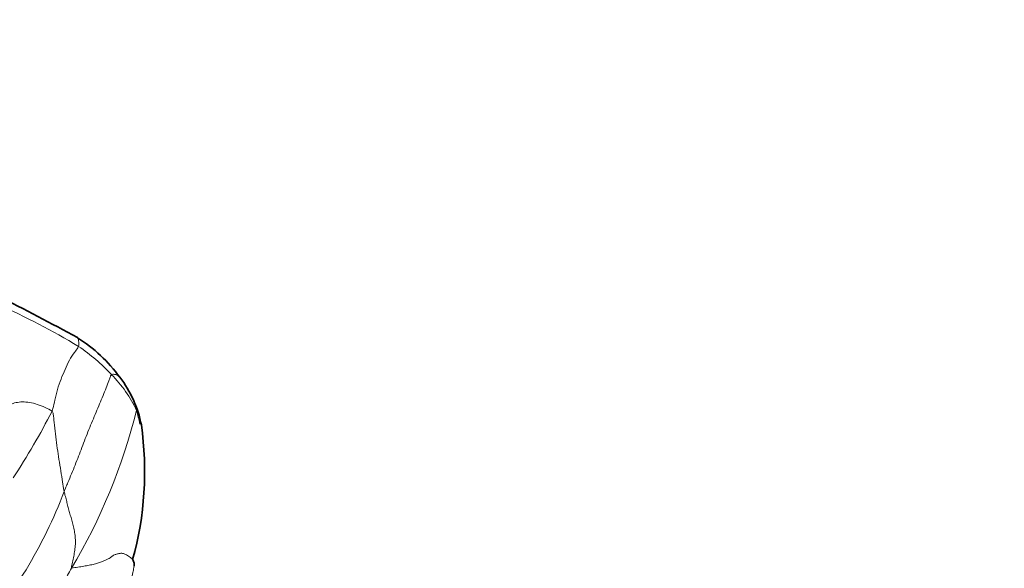
# Model space of a CAD drawing. Units: millimetres. Extents: x 0 to 1775, y 0 to 2448.
# Drawn here: x 1127 to 1141, y 1670 to 1678 of the extents above; entities that cross this region are included whole.
import ezdxf
from ezdxf import colors
from ezdxf.entities.mleader import LeaderData, LeaderLine
from ezdxf.math import Vec2, Vec3

# ---------------------------------------------------------------- set-up
doc = ezdxf.new("R2010")
doc.units = ezdxf.units.MM
doc.layers.add('DV1_Défaut', color=7, linetype='Continuous')
doc.layers.add('Défaut', color=7, linetype='Continuous')

# ---------------------------------------------------------------- blocks, each defined once
blk = doc.blocks.new('_DOT')
at = {"color": 0}
blk.add_line((0, 0), (-1, 0), dxfattribs=at)
at = {"color": 0, "const_width": 0.333}
blk.add_lwpolyline([(-0.1665, 0, 1), (0.1665, 0, 1)], format="xyb", close=True, dxfattribs=at)
blk = doc.blocks.new('SE')
at = {"layer": 'DV1_Défaut', "color": 7, "linetype": 'Continuous', "lineweight": 35}
for centre, radius, start, end in [((1102.731, 1627.294), 52.519, 61.6004, 64.5008), ((1126.482, 1671.556), 2.292, 36.158, 57.6363), ((1126.995, 1671.881), 1.687, 11.1317, 37.5225), ((1123.856, 1671.521), 4.843, 344.4361, 8.1452)]:
    blk.add_arc(centre, radius, start, end, dxfattribs=at)
at = {"layer": 'DV1_Défaut', "color": 7, "linetype": 'Continuous', "lineweight": 18}
for centre, radius, start, end in [((1121.92, 1663.672), 11.297, 59.0809, 72.6787), ((1126.211, 1671.106), 2.718, 42.6562, 56.1612), ((1126.915, 1671.645), 1.836, 24.8806, 45.1689), ((1117.778, 1677.311), 10.74, 326.7856, 332.8405), ((1120.003, 1674.596), 8.85, 329.4216, 345.7521), ((1126.08, 1671.755), 2.588, 10.3339, 14.8471), ((1120.968, 1673.697), 6.995, 318.2894, 339.3055)]:
    blk.add_arc(centre, radius, start, end, dxfattribs=at)
for points, knots in [([(1127.71, 1673.492), (1127.71, 1673.492), (1127.714, 1673.489), (1127.721, 1673.477), (1127.727, 1673.449), (1127.729, 1673.408), (1127.728, 1673.377), (1127.725, 1673.363)], [0, 0, 0, 0, 0.036963, 0.277722, 0.518481, 0.759241, 1, 1, 1, 1]), ([(1127.725, 1673.363), (1127.723, 1673.355), (1127.704, 1673.33), (1127.661, 1673.267), (1127.586, 1673.164), (1127.526, 1673.026), (1127.465, 1672.882), (1127.412, 1672.733), (1127.381, 1672.584), (1127.352, 1672.476), (1127.339, 1672.422), (1127.334, 1672.409)], [0, 0, 0, 0, 0.035714, 0.142857, 0.285714, 0.428571, 0.571429, 0.714286, 0.857143, 0.964286, 1, 1, 1, 1]), ([(1128.21, 1672.947), (1128.2, 1672.941), (1128.19, 1672.908), (1128.166, 1672.841), (1128.133, 1672.754), (1128.086, 1672.639), (1128.035, 1672.517), (1127.982, 1672.393), (1127.93, 1672.267), (1127.876, 1672.137), (1127.824, 1672.005), (1127.774, 1671.874), (1127.725, 1671.744), (1127.674, 1671.616), (1127.622, 1671.487), (1127.576, 1671.378), (1127.539, 1671.291), (1127.521, 1671.247), (1127.512, 1671.226)], [0, 0, 0, 0, 0.035714, 0.071429, 0.142857, 0.214286, 0.285714, 0.357143, 0.428571, 0.5, 0.571429, 0.642857, 0.714286, 0.785714, 0.857143, 0.928571, 0.964286, 1, 1, 1, 1]), ([(1128.21, 1672.947), (1128.222, 1672.956), (1128.255, 1672.953), (1128.296, 1672.942), (1128.32, 1672.925), (1128.331, 1672.913), (1128.333, 1672.909)], [0, 0, 0, 0, 0.295121, 0.590243, 0.885364, 1, 1, 1, 1]), ([(1127.334, 1672.409), (1127.349, 1672.396), (1127.355, 1672.34), (1127.368, 1672.23), (1127.382, 1672.073), (1127.405, 1671.905), (1127.429, 1671.739), (1127.456, 1671.572), (1127.483, 1671.417), (1127.5, 1671.298), (1127.509, 1671.24), (1127.512, 1671.226)], [0, 0, 0, 0, 0.035714, 0.142857, 0.285714, 0.428571, 0.571429, 0.714286, 0.857143, 0.964286, 1, 1, 1, 1]), ([(1127.623, 1670.094), (1127.653, 1670.102), (1127.716, 1670.111), (1127.804, 1670.124), (1127.884, 1670.139), (1127.957, 1670.155), (1128.021, 1670.173), (1128.076, 1670.192), (1128.123, 1670.212), (1128.161, 1670.231), (1128.19, 1670.249), (1128.213, 1670.265), (1128.232, 1670.279), (1128.252, 1670.291), (1128.274, 1670.3), (1128.298, 1670.306), (1128.321, 1670.311), (1128.341, 1670.314), (1128.357, 1670.315), (1128.372, 1670.314), (1128.387, 1670.311), (1128.407, 1670.303), (1128.432, 1670.291), (1128.461, 1670.275), (1128.49, 1670.255), (1128.508, 1670.238), (1128.517, 1670.228), (1128.519, 1670.225)], [0, 0, 0, 0, 0.041182, 0.082363, 0.123545, 0.164726, 0.205908, 0.247089, 0.288271, 0.329452, 0.370634, 0.411815, 0.452997, 0.494178, 0.53536, 0.576541, 0.617723, 0.658904, 0.700086, 0.741268, 0.782449, 0.823631, 0.864812, 0.905994, 0.947175, 0.988357, 1, 1, 1, 1]), ([(1128.543, 1670.126), (1128.542, 1670.12), (1128.536, 1670.088), (1128.524, 1670.023), (1128.501, 1669.939), (1128.473, 1669.833), (1128.449, 1669.722), (1128.424, 1669.613), (1128.401, 1669.511), (1128.384, 1669.438), (1128.376, 1669.401), (1128.375, 1669.397)], [0, 0, 0, 0, 0.035714, 0.142857, 0.285714, 0.428571, 0.571429, 0.714286, 0.857143, 0.964286, 1, 1, 1, 1])]:
    blk.add_open_spline(points, degree=3, knots=knots, dxfattribs=at)
for points in [[(1127.334, 1672.409), (1127.309, 1672.429), (1127.232, 1672.465), (1127.117, 1672.511), (1127.003, 1672.541), (1126.896, 1672.549), (1126.801, 1672.537), (1126.724, 1672.512), (1126.661, 1672.487), (1126.607, 1672.467), (1126.557, 1672.455), (1126.509, 1672.446), (1126.46, 1672.44), (1126.408, 1672.435), (1126.352, 1672.43), (1126.293, 1672.426), (1126.229, 1672.423), (1126.158, 1672.423), (1126.078, 1672.425), (1125.988, 1672.429), (1125.887, 1672.433), (1125.778, 1672.439), (1125.664, 1672.453), (1125.551, 1672.48), (1125.437, 1672.517), (1125.321, 1672.561), (1125.206, 1672.611), (1125.091, 1672.665), (1124.977, 1672.721), (1124.902, 1672.76), (1124.854, 1672.784)], [(1127.623, 1670.094), (1127.617, 1670.109), (1127.623, 1670.138), (1127.634, 1670.182), (1127.644, 1670.226), (1127.654, 1670.27), (1127.662, 1670.315), (1127.669, 1670.359), (1127.675, 1670.404), (1127.678, 1670.448), (1127.679, 1670.492), (1127.677, 1670.536), (1127.673, 1670.579), (1127.668, 1670.621), (1127.66, 1670.663), (1127.651, 1670.704), (1127.642, 1670.744), (1127.631, 1670.783), (1127.62, 1670.821), (1127.609, 1670.859), (1127.598, 1670.896), (1127.588, 1670.933), (1127.578, 1670.97), (1127.569, 1671.007), (1127.559, 1671.043), (1127.55, 1671.08), (1127.54, 1671.116), (1127.53, 1671.153), (1127.52, 1671.189), (1127.514, 1671.213), (1127.512, 1671.226)], [(1127.623, 1670.094), (1127.597, 1670.062), (1127.561, 1669.991), (1127.506, 1669.882), (1127.452, 1669.773), (1127.399, 1669.662), (1127.348, 1669.549), (1127.298, 1669.435), (1127.248, 1669.319), (1127.198, 1669.203), (1127.145, 1669.087), (1127.091, 1668.971), (1127.035, 1668.857), (1126.976, 1668.744), (1126.912, 1668.635), (1126.843, 1668.529), (1126.768, 1668.427), (1126.688, 1668.329), (1126.605, 1668.234), (1126.521, 1668.14), (1126.435, 1668.047), (1126.349, 1667.953), (1126.264, 1667.859), (1126.179, 1667.765), (1126.094, 1667.67), (1126.008, 1667.577), (1125.921, 1667.485), (1125.834, 1667.393), (1125.747, 1667.302), (1125.69, 1667.241), (1125.662, 1667.211)]]:
    blk.add_open_spline(points, degree=3, dxfattribs=at)
at = {"layer": 'DV1_Défaut', "color": 7, "linetype": 'Continuous', "lineweight": 35}
blk.add_open_spline([(1128.519, 1670.225), (1128.523, 1670.22), (1128.533, 1670.206), (1128.542, 1670.182), (1128.546, 1670.156), (1128.545, 1670.139), (1128.543, 1670.126)], degree=3, knots=[0, 0, 0, 0, 0.192956, 0.461971, 0.730985, 1, 1, 1, 1], dxfattribs=at)

msp = doc.modelspace()

# ---------------------------------------------------------------- block references
at = {"layer": 'Défaut'}
msp.add_blockref('SE', (0, 0), dxfattribs=at)

# ---------------------------------------------------------------- leaders
at = {"layer": 'Défaut', "color": 7, "linetype": 'Continuous', "lineweight": 18}
ml = msp.add_multileader_mtext('Standard', dxfattribs=at)
ml.set_content('{\\pxsm0.9;\\fSolid Edge ISO|b1||i0||c0|p34;\\W1.;21/11/2016\\P}', color=256)
ml.set_leader_properties()
ml.set_arrow_properties(name='DOT')
ml.build(insert=Vec2(0, 0))
ml.multileader.update_dxf_attribs({"leader_type": 0, "dogleg_length": 0, "arrow_head_size": 12})
ctx = ml.context
ctx.base_point, ctx.char_height, ctx.arrow_head_size, ctx.landing_gap_size = Vec3(1340.445, 2440.426), 12, 12, 4.2
notes = []
notes.append((ctx, [(0, (0, 0, 0), (0, 0), (1, 0), 1, [])]))
ctx.mtext.insert = Vec3(1342.445, 2446.546)
for ctx, leaders in notes:
    for number, flags, end, landing, length, lines in leaders:
        leader = LeaderData()
        leader.index, (leader.has_last_leader_line, leader.has_dogleg_vector, leader.attachment_direction) = number, flags
        leader.last_leader_point, leader.dogleg_vector, leader.dogleg_length = Vec3(end), Vec3(landing), length
        for number, points, colour, breaks in lines:
            line = LeaderLine()
            line.index, line.vertices, line.color, line.breaks = number, Vec3.list(points), colors.encode_raw_color(colour), breaks
            leader.lines.append(line)
        ctx.leaders.append(leader)

doc.saveas('drawing.dxf')
